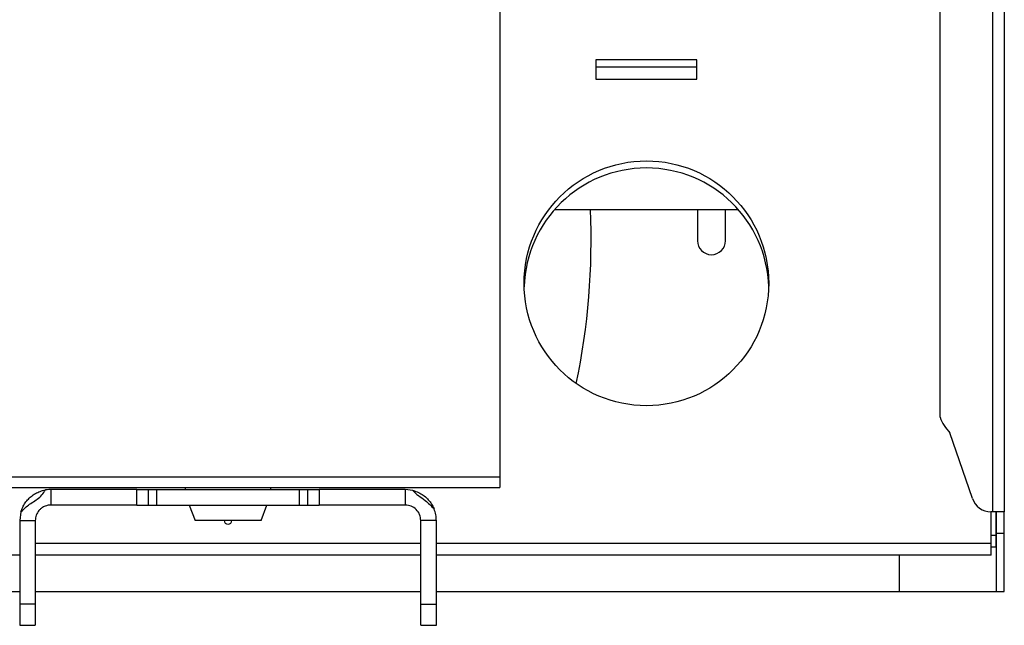
# Model space of a CAD drawing. Extents: x 5 to 292, y 5 to 205.
# Drawn here: x 52 to 77, y 65 to 80 of the extents above; entities that cross this region are included whole.
import ezdxf

# ---------------------------------------------------------------- set-up
doc = ezdxf.new("R2010")
doc.units = 0
doc.layers.get('0').update_dxf_attribs({"linetype": 'CONTINUOUS'})

msp = doc.modelspace()

# ---------------------------------------------------------------- linework, layer by layer
at = {"color": 7, "linetype": 'CONTINUOUS'}
for p, q in [((76.7132, 111.5866), (76.7132, 67.6366)), ((77.0132, 111.5866), (77.0132, 67.6366)), ((75.3592, 70.0701), (75.3592, 109.1519)), ((64.0216, 86.7081), (64.0216, 68.5344)), ((69.0966, 79.2647), (66.4966, 79.2647)), ((66.4966, 79.2647), (66.4966, 78.7647)), ((69.0966, 78.7647), (69.0966, 79.2647)), ((66.4966, 79.0826), (69.0966, 79.0826)), ((66.4966, 78.7647), (69.0966, 78.7647)), ((65.4355, 75.4177), (70.1578, 75.4177)), ((69.1116, 75.4177), (69.1116, 74.611)), ((69.8316, 74.611), (69.8316, 75.4177)), ((76.1935, 67.9746), (75.6132, 69.6691)), ((50.0216, 68.5344), (64.0216, 68.5344)), ((64.0216, 68.5344), (64.0216, 68.2647)), ((50.0216, 68.2647), (64.0216, 68.2647)), ((55.9216, 68.2647), (55.9216, 68.2091)), ((58.1216, 68.2091), (58.1216, 68.2647)), ((52.4563, 68.2091), (52.4563, 67.8091)), ((54.6733, 68.2091), (52.4563, 68.2091)), ((54.6733, 67.8091), (54.6733, 68.2091)), ((54.6733, 68.2091), (54.9733, 68.2091)), ((54.9733, 68.2091), (55.1808, 68.2091)), ((54.9733, 67.8091), (54.9733, 68.2091)), ((55.1808, 68.2091), (55.1808, 67.8091)), ((55.1808, 68.2091), (58.8625, 68.2091)), ((58.8625, 67.8091), (58.8625, 68.2091)), ((58.8625, 68.2091), (59.07, 68.2091)), ((59.07, 68.2091), (59.07, 67.8091)), ((59.07, 68.2091), (59.37, 68.2091)), ((59.37, 68.2091), (59.37, 67.8091)), ((61.587, 68.2091), (59.37, 68.2091)), ((61.587, 68.2091), (61.587, 67.8091)), ((61.7788, 68.1858), (61.587, 68.2091)), ((54.6733, 67.8091), (52.4563, 67.8091)), ((54.6733, 67.8091), (54.9733, 67.8091)), ((54.9733, 67.8091), (55.1808, 67.8091)), ((55.1808, 67.8091), (58.8625, 67.8091)), ((56.0197, 67.8091), (56.1712, 67.4147)), ((57.8721, 67.4147), (58.0236, 67.8091)), ((58.8625, 67.8091), (59.07, 67.8091)), ((59.07, 67.8091), (59.37, 67.8091)), ((61.587, 67.8091), (59.37, 67.8091)), ((51.6897, 67.638), (51.6563, 67.4091)), ((76.7132, 67.6366), (76.6665, 67.6366)), ((76.6716, 66.8217), (76.6716, 67.6366)), ((77.0132, 67.6366), (76.7132, 67.6366)), ((76.7966, 67.6366), (76.7966, 67.0217)), ((76.8132, 67.0866), (76.8132, 67.6366)), ((77.0132, 67.0866), (77.0132, 67.6366)), ((51.6563, 67.4091), (52.0563, 67.4091)), ((51.6563, 67.4091), (51.6563, 65.2572)), ((52.0563, 67.4091), (52.0563, 65.2572)), ((57.8721, 67.4147), (56.1712, 67.4147)), ((62.387, 67.4091), (61.987, 67.4091)), ((61.987, 65.2572), (61.987, 67.4091)), ((62.387, 65.2572), (62.387, 67.4091)), ((76.7966, 67.0217), (76.7966, 66.7217)), ((76.8132, 67.0866), (77.0132, 67.0866)), ((76.8132, 65.5866), (76.8132, 67.0866)), ((77.0132, 65.5866), (77.0132, 67.0866)), ((76.6716, 66.5217), (76.6716, 66.8217)), ((76.7966, 66.7217), (76.6716, 66.7217)), ((51.6563, 66.5217), (37.3716, 66.5217)), ((61.987, 66.5217), (52.0563, 66.5217)), ((76.6716, 66.5217), (62.387, 66.5217)), ((39.7301, 65.5866), (51.6563, 65.5866)), ((52.0563, 65.5866), (61.987, 65.5866)), ((62.387, 65.5866), (74.3132, 65.5866)), ((74.3132, 65.5866), (76.8132, 65.5866)), ((76.8132, 65.5866), (77.0132, 65.5866)), ((52.0563, 65.2572), (51.6563, 65.2572)), ((51.6563, 65.2572), (51.6563, 64.7155)), ((52.0563, 65.2572), (52.0563, 64.7155)), ((61.987, 65.2572), (62.387, 65.2572)), ((61.987, 64.7155), (61.987, 65.2572)), ((62.387, 64.7155), (62.387, 65.2572)), ((51.6563, 64.7155), (52.0563, 64.7155)), ((61.987, 64.7155), (62.387, 64.7155))]:
    msp.add_line(p, q, dxfattribs=at)
at = {"color": 8, "linetype": 'CONTINUOUS'}
for p, q in [((76.7966, 67.0217), (76.6716, 67.0217)), ((61.987, 66.8217), (52.0563, 66.8217)), ((76.6716, 66.8217), (62.387, 66.8217)), ((74.3132, 65.5866), (74.3132, 66.5217))]:
    msp.add_line(p, q, dxfattribs=at)
at = {"color": 7, "linetype": 'CONTINUOUS'}
msp.add_circle((67.7966, 73.5147), 3.15, dxfattribs=at)
for centre, radius, start, end in [((67.7966, 73.3326), 3.15, 1.65548, 178.34452), ((48.5935, 74.611), 17.7781, 348.0697, 2.60077), ((69.4716, 74.611), 0.36, 180, 0), ((76.37, 70.4293), 1.0726, 199.56165, 225.1272), ((76.6665, 68.1366), 0.5, 198.90414, 270), ((57.0216, 67.4147), 0.1, 180, 0)]:
    msp.add_arc(centre, radius, start, end, dxfattribs=at)
for points, knots in [([(51.6897, 67.638), (51.6924, 67.6467), (51.7079, 67.6966), (51.7459, 67.7841), (51.8151, 67.8934), (51.9013, 67.99), (52.0035, 68.0732), (52.1193, 68.1385), (52.2234, 68.1772), (52.2877, 68.1909), (52.3083, 68.1953)], [0, 0, 0, 0, 0.03080222, 0.17542748, 0.32008158, 0.46817948, 0.61630541, 0.7714765, 0.92666293, 1, 1, 1, 1]), ([(51.6897, 67.638), (51.7613, 67.7058), (51.8717, 67.8102), (52.0456, 67.9165), (52.1749, 68.009), (52.2671, 68.1045), (52.2991, 68.1749), (52.3083, 68.1953)], [0, 0, 0, 0, 0.3509152, 0.5409138, 0.7303777, 0.9215871, 1, 1, 1, 1]), ([(52.4563, 68.2091), (52.4385, 68.2088), (52.3954, 68.2079), (52.346, 68.2021), (52.3147, 68.1965), (52.3083, 68.1953)], [0, 0, 0, 0, 0.35975745, 0.86954402, 1, 1, 1, 1]), ([(61.7788, 68.1858), (61.8065, 68.178), (61.879, 68.1576), (61.9899, 68.1046), (62.1054, 68.0241), (62.2045, 67.9235), (62.2802, 67.8168), (62.3144, 67.7406), (62.3292, 67.7076)], [0, 0, 0, 0, 0.1152385, 0.3024335, 0.4895997, 0.6744479, 0.8592471, 1, 1, 1, 1]), ([(61.7789, 68.1857), (61.801, 68.1608), (61.846, 68.11), (61.9584, 68.0307), (62.1319, 67.9125), (62.2551, 67.7846), (62.3292, 67.7076)], [0, 0, 0, 0, 0.1354024, 0.2752157, 0.5636648, 1, 1, 1, 1]), ([(52.4563, 67.8091), (52.4347, 67.8081), (52.397, 67.8064), (52.3401, 67.7931), (52.2763, 67.7692), (52.2102, 67.7283), (52.1352, 67.6559), (52.0707, 67.5502), (52.0611, 67.4564), (52.0563, 67.4091)], [0, 0, 0, 0, 0.1017787, 0.1786702, 0.2728638, 0.4193613, 0.5389605, 0.7675529, 1, 1, 1, 1])]:
    msp.add_open_spline(points, degree=3, knots=knots, dxfattribs=at)
for points in [[(61.987, 67.4091), (61.981, 67.4615), (61.969, 67.5664), (61.8765, 67.6986), (61.7443, 67.7911), (61.6394, 67.8031), (61.587, 67.8091)], [(62.387, 67.4091), (62.3846, 67.4602), (62.3796, 67.5625), (62.346, 67.6593), (62.3292, 67.7076)]]:
    msp.add_open_spline(points, degree=3, dxfattribs=at)

doc.saveas('drawing.dxf')
